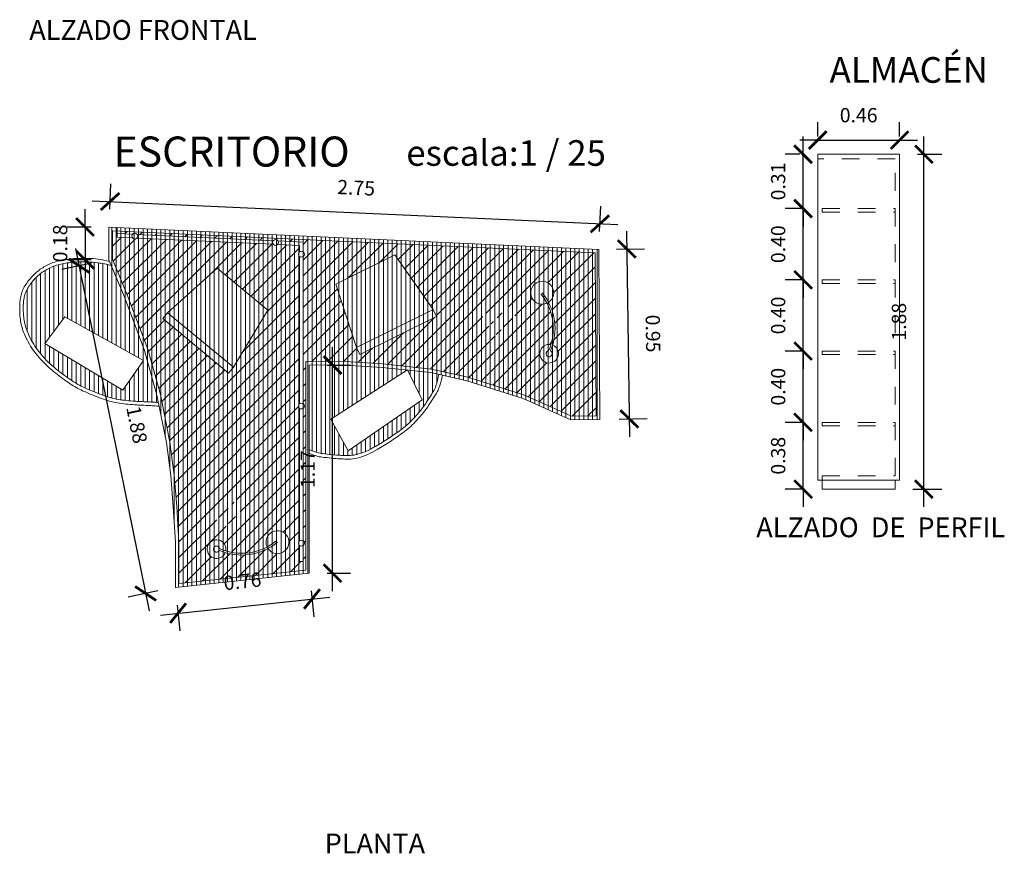
# Model space of a CAD drawing. Units: millimetres. Extents: x 0.2 to 29.2, y 0 to 18.1.
# Drawn here: x 0.2 to 5.8, y 0 to 4.7 of the extents above; entities that cross this region are included whole.
import ezdxf

# ---------------------------------------------------------------- set-up
doc = ezdxf.new("R2010")
doc.units = ezdxf.units.MM
doc.linetypes.add('HIDDEN2', pattern=[0.1875, 0.125, -0.0625])
doc.layers.add('DIMENSIONES', color=1, linetype='Continuous')
for name, color, linetype, lineweight in [('Layer1', 20, 'Continuous', 5), ('Mobiliario', 2, 'Continuous', 18), ('textura', 143, 'Continuous', 20)]:
    doc.layers.add(name, color=color, linetype=linetype, lineweight=lineweight)
doc.styles.add('R80-50', font='romans.shx', dxfattribs={"width": 1.2, "height": 0.08})
doc.styles.get("Standard").update_dxf_attribs({"font": 'arial.ttf'})
doc.styles.add('texto', font='swissbi.ttf')
doc.dimstyles.new('1-50', dxfattribs={"dimtxt": 0.1, "dimasz": 0.1, "dimexe": 0.1, "dimexo": 0.1, "dimgap": 0.1, "dimtad": 1, "dimzin": 1, "dimdsep": 46, "dimtxsty": 'R80-50', "dimblk": 'ARCHTICK', "dimcen": 0.09, "dimdle": 0.1, "dimclrd": 256, "dimclre": 256, "dimclrt": 3, "dimaunit": 1, "dimadec": 5, "dimazin": 0, "dimtfac": 1, "dimtix": 1, "dimtmove": 0, "dimatfit": 3, "dimldrblk": 'ARCHTICK', "dimfxl": 1, "dimtolj": 1, "dimtzin": 0, "dimlwd": -1, "dimlwe": -1, "dimarcsym": 0})

# ---------------------------------------------------------------- blocks, each defined once
blk = doc.blocks.new('_ArchTick')
at = {"color": 0, "linetype": 'ByBlock', "const_width": 0.15}
blk.add_lwpolyline([(-0.5, -0.5), (0.5, 0.5)], dxfattribs=at)
blk = doc.blocks.new('*D86')
at = {"layer": 'DEFPOINTS', "color": 0, "transparency": 16777216}
for p in [(5.1634, 3.9648), (5.2997, 3.9648), (5.1384, 2.0848)]:
    blk.add_point(p, dxfattribs=at)
at = {"layer": 'DIMENSIONES', "transparency": 16777216}
for p, q in [((5.2997, 1.9848), (5.2997, 4.0648)), ((5.2634, 3.9648), (5.3997, 3.9648)), ((5.2384, 2.0848), (5.3997, 2.0848))]:
    blk.add_line(p, q, dxfattribs=at)
at = {"layer": 'DIMENSIONES', "transparency": 16777216, "xscale": 0.1, "yscale": 0.1, "zscale": 0.1}
for p, rotation in [((5.2997, 3.9648), 90), ((5.2997, 2.0848), 270)]:
    blk.add_blockref('_ArchTick', p, dxfattribs=dict(at, rotation=rotation))
at = {"layer": 'DIMENSIONES', "color": 3, "transparency": 16777216, "insert": (5.1597, 3.0248), "char_height": 0.08, "attachment_point": 5, "rotation": 90, "style": 'R80-50'}
blk.add_mtext('\\A1;1.88', dxfattribs=at)
blk = doc.blocks.new('*D87')
at = {"layer": 'DEFPOINTS', "color": 0, "transparency": 16777216}
for p in [(5.1634, 4.0442), (4.7034, 3.9648), (5.1634, 3.9648)]:
    blk.add_point(p, dxfattribs=at)
at = {"layer": 'DIMENSIONES', "transparency": 16777216}
for p, q in [((4.7034, 4.0648), (4.7034, 4.1442)), ((5.1634, 4.0648), (5.1634, 4.1442)), ((4.7034, 4.0442), (4.6034, 4.0442)), ((4.7034, 4.0442), (5.1634, 4.0442)), ((5.1634, 4.0442), (5.2634, 4.0442))]:
    blk.add_line(p, q, dxfattribs=at)
at = {"layer": 'DIMENSIONES', "transparency": 16777216, "xscale": 0.1, "yscale": 0.1, "zscale": 0.1}
blk.add_blockref('_ArchTick', (4.7034, 4.0442), dxfattribs=at)
at = {"layer": 'DIMENSIONES', "transparency": 16777216, "xscale": 0.1, "yscale": 0.1, "zscale": 0.1, "rotation": 180}
blk.add_blockref('_ArchTick', (5.1634, 4.0442), dxfattribs=at)
at = {"layer": 'DIMENSIONES', "color": 3, "transparency": 16777216, "insert": (4.9334, 4.1842), "char_height": 0.08, "attachment_point": 5, "style": 'R80-50'}
blk.add_mtext('\\A1;0.46', dxfattribs=at)
blk = doc.blocks.new('*D90')
at = {"layer": 'DEFPOINTS', "color": 0, "transparency": 16777216}
for p in [(4.6213, 2.4598), (4.7284, 2.4598), (4.7284, 2.0848)]:
    blk.add_point(p, dxfattribs=at)
at = {"layer": 'DIMENSIONES', "transparency": 16777216}
for p, q in [((4.6213, 2.4598), (4.6213, 2.5598)), ((4.6284, 2.4598), (4.5213, 2.4598)), ((4.6213, 2.0848), (4.6213, 2.4598)), ((4.6284, 2.0848), (4.5213, 2.0848)), ((4.6213, 2.0848), (4.6213, 1.9848))]:
    blk.add_line(p, q, dxfattribs=at)
at = {"layer": 'DIMENSIONES', "transparency": 16777216, "xscale": 0.1, "yscale": 0.1, "zscale": 0.1}
for p, rotation in [((4.6213, 2.4598), 270), ((4.6213, 2.0848), 90)]:
    blk.add_blockref('_ArchTick', p, dxfattribs=dict(at, rotation=rotation))
at = {"layer": 'DIMENSIONES', "color": 3, "transparency": 16777216, "insert": (4.4813, 2.2723), "char_height": 0.08, "attachment_point": 5, "rotation": 90, "style": 'R80-50'}
blk.add_mtext('\\A1;0.38', dxfattribs=at)
blk = doc.blocks.new('*D91')
at = {"layer": 'DEFPOINTS', "color": 0, "transparency": 16777216}
for p in [(4.6213, 2.8598), (4.7284, 2.8598), (4.7284, 2.4598)]:
    blk.add_point(p, dxfattribs=at)
at = {"layer": 'DIMENSIONES', "transparency": 16777216}
for p, q in [((4.6213, 2.8598), (4.6213, 2.9598)), ((4.6284, 2.8598), (4.5213, 2.8598)), ((4.6213, 2.4598), (4.6213, 2.8598)), ((4.6284, 2.4598), (4.5213, 2.4598)), ((4.6213, 2.4598), (4.6213, 2.3598))]:
    blk.add_line(p, q, dxfattribs=at)
at = {"layer": 'DIMENSIONES', "transparency": 16777216, "xscale": 0.1, "yscale": 0.1, "zscale": 0.1}
for p, rotation in [((4.6213, 2.8598), 270), ((4.6213, 2.4598), 90)]:
    blk.add_blockref('_ArchTick', p, dxfattribs=dict(at, rotation=rotation))
at = {"layer": 'DIMENSIONES', "color": 3, "transparency": 16777216, "insert": (4.4813, 2.6598), "char_height": 0.08, "attachment_point": 5, "rotation": 90, "style": 'R80-50'}
blk.add_mtext('\\A1;0.40', dxfattribs=at)
blk = doc.blocks.new('*D92')
at = {"layer": 'DEFPOINTS', "color": 0, "transparency": 16777216}
for p in [(4.6213, 3.2598), (4.7284, 3.2598), (4.7284, 2.8598)]:
    blk.add_point(p, dxfattribs=at)
at = {"layer": 'DIMENSIONES', "transparency": 16777216}
for p, q in [((4.6213, 3.2598), (4.6213, 3.3598)), ((4.6284, 3.2598), (4.5213, 3.2598)), ((4.6213, 2.8598), (4.6213, 3.2598)), ((4.6284, 2.8598), (4.5213, 2.8598)), ((4.6213, 2.8598), (4.6213, 2.7598))]:
    blk.add_line(p, q, dxfattribs=at)
at = {"layer": 'DIMENSIONES', "transparency": 16777216, "xscale": 0.1, "yscale": 0.1, "zscale": 0.1}
for p, rotation in [((4.6213, 3.2598), 270), ((4.6213, 2.8598), 90)]:
    blk.add_blockref('_ArchTick', p, dxfattribs=dict(at, rotation=rotation))
at = {"layer": 'DIMENSIONES', "color": 3, "transparency": 16777216, "insert": (4.4813, 3.0598), "char_height": 0.08, "attachment_point": 5, "rotation": 90, "style": 'R80-50'}
blk.add_mtext('\\A1;0.40', dxfattribs=at)
blk = doc.blocks.new('*D93')
at = {"layer": 'DEFPOINTS', "color": 0, "transparency": 16777216}
for p in [(4.6213, 3.6598), (4.7284, 3.6598), (4.7284, 3.2598)]:
    blk.add_point(p, dxfattribs=at)
at = {"layer": 'DIMENSIONES', "transparency": 16777216}
for p, q in [((4.6213, 3.6598), (4.6213, 3.7598)), ((4.6284, 3.6598), (4.5213, 3.6598)), ((4.6213, 3.2598), (4.6213, 3.6598)), ((4.6284, 3.2598), (4.5213, 3.2598)), ((4.6213, 3.2598), (4.6213, 3.1598))]:
    blk.add_line(p, q, dxfattribs=at)
at = {"layer": 'DIMENSIONES', "transparency": 16777216, "xscale": 0.1, "yscale": 0.1, "zscale": 0.1}
for p, rotation in [((4.6213, 3.6598), 270), ((4.6213, 3.2598), 90)]:
    blk.add_blockref('_ArchTick', p, dxfattribs=dict(at, rotation=rotation))
at = {"layer": 'DIMENSIONES', "color": 3, "transparency": 16777216, "insert": (4.4813, 3.4598), "char_height": 0.08, "attachment_point": 5, "rotation": 90, "style": 'R80-50'}
blk.add_mtext('\\A1;0.40', dxfattribs=at)
blk = doc.blocks.new('*D94')
at = {"layer": 'DEFPOINTS', "color": 0, "transparency": 16777216}
for p in [(4.6213, 3.9648), (4.7034, 3.9648), (4.7284, 3.6598)]:
    blk.add_point(p, dxfattribs=at)
at = {"layer": 'DIMENSIONES', "transparency": 16777216}
for p, q in [((4.6213, 3.9648), (4.6213, 4.0648)), ((4.6034, 3.9648), (4.5213, 3.9648)), ((4.6213, 3.6598), (4.6213, 3.9648)), ((4.6284, 3.6598), (4.5213, 3.6598)), ((4.6213, 3.6598), (4.6213, 3.5598))]:
    blk.add_line(p, q, dxfattribs=at)
at = {"layer": 'DIMENSIONES', "transparency": 16777216, "xscale": 0.1, "yscale": 0.1, "zscale": 0.1}
for p, rotation in [((4.6213, 3.9648), 270), ((4.6213, 3.6598), 90)]:
    blk.add_blockref('_ArchTick', p, dxfattribs=dict(at, rotation=rotation))
at = {"layer": 'DIMENSIONES', "color": 3, "transparency": 16777216, "insert": (4.4813, 3.8123), "char_height": 0.08, "attachment_point": 5, "rotation": 90, "style": 'R80-50'}
blk.add_mtext('\\A1;0.31', dxfattribs=at)
blk = doc.blocks.new('*D108')
at = {"layer": 'DEFPOINTS', "color": 0, "transparency": 16777216}
for p in [(3.474, 3.431), (3.488, 2.4767), (3.6454, 2.479)]:
    blk.add_point(p, dxfattribs=at)
at = {"layer": 'DIMENSIONES', "transparency": 16777216}
for p, q in [((3.63, 3.5333), (3.6469, 2.3791)), ((3.574, 3.4325), (3.7314, 3.4348)), ((3.5879, 2.4782), (3.7454, 2.4805))]:
    blk.add_line(p, q, dxfattribs=at)
at = {"layer": 'DIMENSIONES', "transparency": 16777216, "xscale": 0.1, "yscale": 0.1, "zscale": 0.1}
for p, rotation in [((3.6314, 3.4333), 90.83947959352601), ((3.6454, 2.479), 270.839479593526)]:
    blk.add_blockref('_ArchTick', p, dxfattribs=dict(at, rotation=rotation))
at = {"layer": 'DIMENSIONES', "color": 3, "transparency": 16777216, "insert": (3.7784, 2.9582), "char_height": 0.08, "attachment_point": 5, "rotation": 270.8395, "style": 'R80-50'}
blk.add_mtext('\\A1;0.95', dxfattribs=at)
blk = doc.blocks.new('*D109')
at = {"layer": 'DEFPOINTS', "color": 0, "transparency": 16777216}
for p in [(0.7232, 3.5563), (3.4805, 3.5744), (3.474, 3.431)]:
    blk.add_point(p, dxfattribs=at)
at = {"layer": 'DIMENSIONES', "transparency": 16777216}
for p, q in [((0.7278, 3.6562), (0.7343, 3.7996)), ((0.6299, 3.7042), (3.5804, 3.5698)), ((3.4785, 3.5309), (3.4851, 3.6743))]:
    blk.add_line(p, q, dxfattribs=at)
at = {"layer": 'DIMENSIONES', "transparency": 16777216, "xscale": 0.1, "yscale": 0.1, "zscale": 0.1}
for p, rotation in [((0.7298, 3.6997), 177.3915690542308), ((3.4805, 3.5744), 357.3915690542308)]:
    blk.add_blockref('_ArchTick', p, dxfattribs=dict(at, rotation=rotation))
at = {"layer": 'DIMENSIONES', "color": 3, "transparency": 16777216, "insert": (2.1115, 3.7769), "char_height": 0.08, "attachment_point": 5, "rotation": 357.3916, "style": 'R80-50'}
blk.add_mtext('\\A1;2.75', dxfattribs=at)
blk = doc.blocks.new('*D110')
at = {"layer": 'DEFPOINTS', "color": 0, "transparency": 16777216}
for p in [(1.8484, 1.6125), (1.0962, 1.5328), (1.8637, 1.4681)]:
    blk.add_point(p, dxfattribs=at)
at = {"layer": 'DIMENSIONES', "transparency": 16777216}
for p, q in [((1.8589, 1.513), (1.8742, 1.3687)), ((1.012, 1.378), (1.9631, 1.4787)), ((1.1067, 1.4334), (1.122, 1.289))]:
    blk.add_line(p, q, dxfattribs=at)
at = {"layer": 'DIMENSIONES', "transparency": 16777216, "xscale": 0.1, "yscale": 0.1, "zscale": 0.1}
for p, rotation in [((1.8637, 1.4681), 6.044797921096045), ((1.1115, 1.3885), 186.0447979210961)]:
    blk.add_blockref('_ArchTick', p, dxfattribs=dict(at, rotation=rotation))
at = {"layer": 'DIMENSIONES', "color": 3, "transparency": 16777216, "insert": (1.4728, 1.5675), "char_height": 0.08, "attachment_point": 5, "rotation": 6.0448, "style": 'R80-50'}
blk.add_mtext('\\A1;0.76', dxfattribs=at)
blk = doc.blocks.new('*D111')
at = {"layer": 'DEFPOINTS', "color": 0, "transparency": 16777216}
for p in [(1.8484, 2.7812), (1.979, 2.7812), (1.8484, 1.6125)]:
    blk.add_point(p, dxfattribs=at)
at = {"layer": 'DIMENSIONES', "transparency": 16777216}
for p, q in [((1.979, 1.5125), (1.979, 2.8812)), ((1.9484, 2.7812), (2.079, 2.7812)), ((1.9484, 1.6125), (2.079, 1.6125))]:
    blk.add_line(p, q, dxfattribs=at)
at = {"layer": 'DIMENSIONES', "transparency": 16777216, "xscale": 0.1, "yscale": 0.1, "zscale": 0.1}
for p, rotation in [((1.979, 2.7812), 90), ((1.979, 1.6125), 270)]:
    blk.add_blockref('_ArchTick', p, dxfattribs=dict(at, rotation=rotation))
at = {"layer": 'DIMENSIONES', "color": 3, "transparency": 16777216, "insert": (1.839, 2.1969), "char_height": 0.08, "attachment_point": 5, "rotation": 90, "style": 'R80-50'}
blk.add_mtext('\\A1;1.17', dxfattribs=at)
blk = doc.blocks.new('*D112')
at = {"layer": 'DEFPOINTS', "color": 0, "transparency": 16777216}
for p in [(0.7232, 3.5563), (0.5894, 3.3724), (0.7232, 3.3724)]:
    blk.add_point(p, dxfattribs=at)
at = {"layer": 'DIMENSIONES', "transparency": 16777216}
for p, q in [((0.5894, 3.5563), (0.5894, 3.6563)), ((0.6232, 3.5563), (0.4894, 3.5563)), ((0.5894, 3.5563), (0.5894, 3.3724)), ((0.6232, 3.3724), (0.4894, 3.3724)), ((0.5894, 3.3724), (0.5894, 3.2724))]:
    blk.add_line(p, q, dxfattribs=at)
at = {"layer": 'DIMENSIONES', "transparency": 16777216, "xscale": 0.1, "yscale": 0.1, "zscale": 0.1}
for p, rotation in [((0.5894, 3.5563), 270), ((0.5894, 3.3724), 90)]:
    blk.add_blockref('_ArchTick', p, dxfattribs=dict(at, rotation=rotation))
at = {"layer": 'DIMENSIONES', "color": 3, "transparency": 16777216, "insert": (0.4494, 3.4643), "char_height": 0.08, "attachment_point": 5, "rotation": 90, "style": 'R80-50'}
blk.add_mtext('\\A1;0.18', dxfattribs=at)
blk = doc.blocks.new('*D113')
at = {"layer": 'DEFPOINTS', "color": 0, "transparency": 16777216}
for p in [(0.7232, 3.3724), (0.9293, 1.499), (1.0962, 1.5328)]:
    blk.add_point(p, dxfattribs=at)
at = {"layer": 'DIMENSIONES', "transparency": 16777216}
for p, q in [((0.5364, 3.4365), (0.9491, 1.401)), ((0.6252, 3.3525), (0.4583, 3.3186)), ((0.9982, 1.513), (0.8313, 1.4791))]:
    blk.add_line(p, q, dxfattribs=at)
at = {"layer": 'DIMENSIONES', "transparency": 16777216, "xscale": 0.1, "yscale": 0.1, "zscale": 0.1}
for p, rotation in [((0.5563, 3.3385), 101.4612418946142), ((0.9293, 1.499), 281.4612418946142)]:
    blk.add_blockref('_ArchTick', p, dxfattribs=dict(at, rotation=rotation))
at = {"layer": 'DIMENSIONES', "color": 3, "transparency": 16777216, "insert": (0.88, 2.4466), "char_height": 0.08, "attachment_point": 5, "rotation": 281.4612, "style": 'R80-50'}
blk.add_mtext('\\A1;1.88', dxfattribs=at)

msp = doc.modelspace()

# ---------------------------------------------------------------- hatches: boundary and pattern name
at = {"layer": 'Layer1'}
h = msp.add_hatch(dxfattribs=at)
h.set_pattern_fill('ANSI31', color=256, scale=0.2, angle=45, style=0)
h.set_pattern_definition([(90, (-17.68538, -2.162914), (-0.025, 3e-18), [])])
h.paths.add_polyline_path([(2.3985, 2.7532), (2.2582, 2.768), (2.0176, 2.7835), (1.8484, 2.7812), (1.8484, 2.3065, 0.023539), (1.8934, 2.2905, 0.066885), (1.9387, 2.283, 0.012746), (1.9819, 2.2778, 0.020243), (2.0659, 2.2734, 0.094016), (2.1335, 2.2837, 0.039714), (2.2206, 2.3248, 0.016535), (2.2927, 2.3693, 0.010388), (2.3618, 2.4173, 0.020334), (2.3955, 2.4439, 0.053268), (2.4542, 2.5063, 0.045332), (2.502, 2.5656, 0.010004), (2.5443, 2.6321, 0.056539), (2.5595, 2.6647, 0.031519), (2.5764, 2.7289), (2.5302, 2.7393), (2.3996, 2.7531), (2.4826, 2.5867), (2.066, 2.2991), (1.9688, 2.4777)], flags=17)
h.paths.add_polyline_path([(0.4585, 3.3497, -0.036869), (0.5493, 3.3602, -0.002699), (0.6298, 3.3598, -0.036137), (0.7364, 3.3406), (0.7232, 3.3724), (0.7232, 3.5563), (3.474, 3.431), (3.4801, 2.4766), (3.3174, 2.4742), (3.2503, 2.504), (3.0497, 2.593), (2.7327, 2.6936), (2.5302, 2.7393), (2.2582, 2.768), (2.0176, 2.7835), (1.8484, 2.7812), (1.8484, 1.6125), (1.0962, 1.5328), (1.0962, 1.7872), (1.084, 1.9851), (1.07, 2.1604), (1.0456, 2.3458), (1.0012, 2.5707, 0.019621), (0.9123, 2.5751, -0.007009), (0.813, 2.583, -0.05004), (0.7097, 2.6049, -0.012074), (0.6454, 2.629, -0.018694), (0.5496, 2.6717, -0.030333), (0.4328, 2.7545, -0.019651), (0.379, 2.8013, -0.02944), (0.3204, 2.8693, -0.063745), (0.2614, 2.9763, -0.063121), (0.2447, 3.0493, -0.045487), (0.2446, 3.1409, -0.106398), (0.2653, 3.2094, -0.067999), (0.308, 3.2666, -0.032037), (0.3444, 3.2991, -0.06116), (0.404, 3.3325, -0.042052)])
h.paths.add_polyline_path([(0.9182, 2.807), (0.8019, 2.6403), (0.3627, 2.9023), (0.4749, 3.0514)], flags=16)
h = msp.add_hatch(dxfattribs=at)
h.set_pattern_fill('ANSI31', color=256, scale=0.5, style=0)
h.set_pattern_definition([(45, (-17.68538, -2.162914), (-0.04419417, 0.04419417), [])])
h.paths.add_polyline_path([(0.7702, 3.5341), (0.7702, 3.5191), (0.8551, 3.5153, -0.524092), (0.8823, 3.514), (1.6449, 3.4793, -0.553476), (1.6728, 3.478), (1.8134, 3.4716), (1.8134, 3.4173, -0.248472), (1.8206, 3.4036, -0.248472), (1.8134, 3.39), (1.8134, 2.5649, -0.248472), (1.8206, 2.5512, -0.248472), (1.8134, 2.5376), (1.8134, 1.7956, -0.248472), (1.8206, 1.7819, -0.248472), (1.8134, 1.7683), (1.8134, 1.6777), (1.7934, 1.6777), (1.7934, 1.7694, -0.219475), (1.7876, 1.7819, -0.219475), (1.7934, 1.7945), (1.7934, 2.5387, -0.219475), (1.7876, 2.5512, -0.219475), (1.7934, 2.5638), (1.7934, 3.3911, -0.219475), (1.7876, 3.4036, -0.219475), (1.7934, 3.4162), (1.7934, 3.4525), (1.6701, 3.4581, -0.436344), (1.6459, 3.4592), (0.8804, 3.4941, -0.466867), (0.8551, 3.4952), (0.7702, 3.4991), (0.7702, 3.5191), (0.7702, 3.5341), (0.7432, 3.5354), (0.7432, 3.3763), (0.8265, 3.1761), (0.9424, 2.8699), (1.0126, 2.6165), (1.0653, 2.349), (1.0899, 2.1625), (1.1039, 1.9865), (1.1162, 1.7878), (1.1162, 1.5551), (1.8284, 1.6305), (1.8284, 2.801), (2.0181, 2.8035), (2.2599, 2.7879), (2.5335, 2.7591), (2.7379, 2.7129), (3.0568, 2.6118), (3.2584, 2.5223), (3.3215, 2.4943), (3.46, 2.4963), (3.4541, 3.4119)])
h.paths.add_polyline_path([(2.9489, 3.141), (3.0311, 3.0132), (2.9017, 2.9299), (2.8195, 3.0577)], flags=16)
h.paths.add_polyline_path([(2.875, 3.038), (2.907, 2.9882, -3.938739), (2.8913, 2.978), (2.8592, 3.0278, -3.938739)], flags=0)
h.paths.add_polyline_path([(2.8946, 3.0857), (2.9267, 3.1063), (2.9314, 3.0989), (2.8994, 3.0783)], flags=0)
h.paths.add_polyline_path([(2.8982, 3.0531), (2.9573, 3.0912), (3.0017, 3.0222), (2.9426, 2.9841)], flags=0)
h.paths.add_polyline_path([(2.5432, 3.0925), (2.562, 3.0544), (2.1322, 2.8414), (2.1133, 2.8795), (1.9976, 3.2353), (2.3288, 3.3994)], flags=16)
h.paths.add_polyline_path([(3.192, 3.1334, -0.197233), (3.2147, 2.8939, -20.924346), (3.2051, 2.8967, 0.197132), (3.1833, 3.1285, -25.796125)], flags=16)
h.paths.add_polyline_path([(1.615, 3.0901), (1.4221, 2.7693), (1.395, 2.7365), (1.0253, 3.0422), (1.0524, 3.075), (1.3301, 3.3257)], flags=16)
h.paths.add_polyline_path([(1.6161, 1.7513, -0.197233), (1.3766, 1.7285, -20.924346), (1.3794, 1.7381, 0.197132), (1.6112, 1.76, -25.796125)], flags=16)
h.paths.add_polyline_path([(1.5175, 1.9707), (1.4312, 1.8434), (1.3054, 1.9286), (1.3917, 2.056)], flags=16)
h.paths.add_polyline_path([(1.4587, 1.9671), (1.4097, 2.0003, -3.938739), (1.4202, 2.0158), (1.4692, 1.9826, -3.938739)], flags=0)
h.paths.add_polyline_path([(1.4433, 1.9441), (1.4039, 1.8859), (1.336, 1.9319), (1.3754, 1.9901)], flags=0)
h.paths.add_polyline_path([(1.4594, 1.9155), (1.438, 1.884), (1.4307, 1.8889), (1.4521, 1.9204)], flags=0)

# ---------------------------------------------------------------- linework, layer by layer
at = {"layer": 'Layer1', "linetype": 'HIDDEN2', "ltscale": 0.5}
for p, q in [((4.7284, 3.6598), (5.1384, 3.6598)), ((4.7284, 3.6398), (5.1384, 3.6398)), ((4.7284, 3.2598), (5.1384, 3.2598)), ((4.7284, 3.2398), (5.1384, 3.2398)), ((4.7284, 2.8598), (5.1384, 2.8598)), ((4.7284, 2.8398), (5.1384, 2.8398)), ((4.7284, 2.4598), (5.1384, 2.4598)), ((4.7284, 2.4398), (5.1384, 2.4398)), ((4.7284, 2.1598), (5.1384, 2.1598))]:
    msp.add_line(p, q, dxfattribs=at)
at = {"layer": 'Layer1'}
msp.add_line((0.7702, 3.5191), (0.7702, 3.5542), dxfattribs=at)
at = {"layer": 'Layer1', "linetype": 'HIDDEN2', "ltscale": 0.5}
for points in [[(5.1384, 2.1598), (5.1384, 3.9398), (4.7034, 3.9398)], [(4.7284, 3.6598), (4.7284, 3.6398)], [(4.7284, 3.2598), (4.7284, 3.2398)], [(4.7284, 2.8598), (4.7284, 2.8398)], [(4.7284, 2.4598), (4.7284, 2.4398)], [(4.7284, 2.1598), (4.7284, 2.1348)]]:
    msp.add_lwpolyline(points, dxfattribs=at)
at = {"layer": 'Mobiliario'}
for p, q in [((0.7432, 3.5354), (0.7432, 3.3763)), ((3.4541, 3.4119), (0.7432, 3.5354)), ((0.8551, 3.5153), (0.7702, 3.5191)), ((0.7702, 3.4991), (0.7702, 3.5191)), ((0.8551, 3.4952), (0.7702, 3.4991)), ((1.6459, 3.4592), (0.8804, 3.4941)), ((1.6449, 3.4793), (0.8823, 3.514)), ((1.7934, 3.4525), (1.6701, 3.4581)), ((1.8134, 3.4716), (1.6728, 3.478)), ((1.7934, 3.4162), (1.7934, 3.4525)), ((1.8134, 3.4173), (1.8134, 3.4716)), ((0.7432, 3.3763), (0.8265, 3.1761)), ((1.7934, 2.5638), (1.7934, 3.3911)), ((1.8134, 2.5649), (1.8134, 3.39)), ((3.46, 2.4963), (3.4541, 3.4119)), ((0.8265, 3.1761), (0.9424, 2.8699)), ((0.9424, 2.8699), (1.0126, 2.6165)), ((1.8284, 2.801), (2.0181, 2.8035)), ((1.8284, 1.6305), (1.8284, 2.801)), ((2.0181, 2.8035), (2.2599, 2.7879)), ((2.2599, 2.7879), (2.5335, 2.7591)), ((2.5335, 2.7591), (2.7379, 2.7129)), ((2.7379, 2.7129), (3.0568, 2.6118)), ((1.0126, 2.6165), (1.0653, 2.349)), ((3.0568, 2.6118), (3.2584, 2.5223)), ((1.7934, 1.7945), (1.7934, 2.5387)), ((1.8134, 1.7956), (1.8134, 2.5376)), ((3.2584, 2.5223), (3.3215, 2.4943)), ((3.3215, 2.4943), (3.46, 2.4963)), ((1.0653, 2.349), (1.0899, 2.1625)), ((1.0899, 2.1625), (1.1039, 1.9865)), ((4.7034, 2.1348), (5.1634, 2.1348)), ((4.7284, 2.0848), (4.7284, 2.1348)), ((5.1384, 2.0848), (5.1384, 2.1348)), ((1.1039, 1.9865), (1.1162, 1.7878)), ((1.1162, 1.7878), (1.1162, 1.5551)), ((1.7934, 1.6777), (1.7934, 1.7694)), ((1.8134, 1.6777), (1.8134, 1.7683)), ((1.7934, 1.6777), (1.8134, 1.6777)), ((1.1162, 1.5551), (1.8284, 1.6305))]:
    msp.add_line(p, q, dxfattribs=at)
for points in [[(5.1634, 2.1348), (5.1634, 3.9648), (4.7034, 3.9648), (4.7034, 2.1348)], [(4.7284, 2.0848), (5.1384, 2.0848)]]:
    msp.add_lwpolyline(points, dxfattribs=at)
msp.add_lwpolyline([(0.7232, 3.5563), (0.7232, 3.3724), (0.8079, 3.1687), (0.9233, 2.8637), (0.9931, 2.6119), (1.0456, 2.3458), (1.07, 2.1604), (1.084, 1.9851), (1.0962, 1.7872), (1.0962, 1.5328), (1.8484, 1.6125), (1.8484, 2.7812), (2.0176, 2.7835), (2.2582, 2.768), (2.5302, 2.7393), (2.7327, 2.6936), (3.0497, 2.593), (3.2503, 2.504), (3.3174, 2.4742), (3.4801, 2.4766), (3.474, 3.431)], close=True, dxfattribs=at)
for points in [[(0.7269, 3.3635, 0.021098), (0.6632, 3.3757, 0.035261), (0.6085, 3.38, 0.001789), (0.5547, 3.3802, 0.010598), (0.5456, 3.38, 0.016141), (0.5064, 3.3771, 0.015562), (0.4659, 3.3714, 0.028793), (0.4322, 3.3637, 0.026149), (0.3963, 3.3511, 0.028704), (0.3655, 3.3364, 0.029686), (0.3377, 3.3188, 0.023175), (0.3167, 3.3022, 0.019419), (0.2934, 3.2804, 0.029503), (0.2716, 3.2554, 0.028555), (0.2521, 3.2271, 0.041541), (0.2372, 3.1973, 0.043302), (0.228, 3.1668, 0.030945), (0.2237, 3.1371, 0.022587), (0.2221, 3.096, 0.023032), (0.2248, 3.0466, 0.030138), (0.2308, 3.0093, 0.031243), (0.2406, 2.9754, 0.025949), (0.257, 2.9362, 0.027259), (0.2837, 2.8877, 0.028815), (0.314, 2.8449, 0.017459), (0.35, 2.8028, 0.023477), (0.3793, 2.7738, 0.012365), (0.4145, 2.7435, 0.011131), (0.4552, 2.7118, 0.012811), (0.5059, 2.676, 0.020152), (0.5396, 2.6554, 0.019701), (0.5757, 2.6371, 0.011763), (0.6379, 2.6104, 0.01022), (0.6936, 2.5893, 0.018354), (0.7252, 2.5793, 0.022003), (0.7719, 2.5687, 0.022451), (0.8184, 2.5624, 0.003373), (0.8676, 2.5582, 0.007089), (0.891, 2.5568, 0.00108), (0.9087, 2.5559, -0.000447), (0.9515, 2.554, -0.003208), (0.966, 2.5533, -0.001775), (1.0052, 2.5508)], [(0.7364, 3.3406, 0.025512), (0.6614, 3.3558, 0.035312), (0.607, 3.36, 0.001739), (0.5552, 3.3602, 0.010565), (0.5466, 3.36, 0.016174), (0.5086, 3.3572, 0.015768), (0.4698, 3.3518, 0.028588), (0.4378, 3.3443, 0.026291), (0.404, 3.3325, 0.028562), (0.3752, 3.3187, 0.029758), (0.3492, 3.3023, 0.023103), (0.3296, 3.2868, 0.019434), (0.308, 3.2666, 0.029487), (0.2876, 3.2432, 0.028897), (0.2696, 3.2171, 0.041198), (0.2561, 3.19, 0.042875), (0.2477, 3.1621, 0.031371), (0.2437, 3.1348, 0.022361), (0.2422, 3.0962, 0.023258), (0.2447, 3.0493, 0.030301), (0.2504, 3.0137, 0.03108), (0.2597, 2.982, 0.025637), (0.2751, 2.945, 0.027571), (0.3007, 2.8985, 0.028781), (0.33, 2.8571, 0.017493), (0.3647, 2.8165, 0.023396), (0.3931, 2.7884, 0.012446), (0.4273, 2.7589, 0.011135), (0.4671, 2.7279, 0.012807), (0.5165, 2.693, 0.020129), (0.5494, 2.6729, 0.019725), (0.5846, 2.6551, 0.011785), (0.6454, 2.629, 0.010197), (0.6997, 2.6084, 0.018365), (0.7304, 2.5987, 0.021992), (0.7757, 2.5884, 0.022422), (0.8209, 2.5822, 0.003402), (0.8691, 2.5782, 0.007079), (0.8922, 2.5767, 0.001092), (0.9098, 2.5759, -0.000448), (0.9526, 2.574, -0.003209), (0.9671, 2.5732, -0.001545), (1.0012, 2.5711)], [(2.5764, 2.7289, -0.031519), (2.5595, 2.6647, -0.056539), (2.5443, 2.6321, -0.010004), (2.502, 2.5656, -0.021636), (2.4806, 2.5362, -0.017705), (2.4295, 2.4767, -0.029347), (2.3955, 2.4439, -0.020334), (2.3618, 2.4173, -0.010388), (2.2927, 2.3693, -0.016535), (2.2206, 2.3248, -0.024016), (2.1687, 2.2983, -0.046699), (2.1112, 2.2786, -0.062388), (2.0659, 2.2734, -0.008939), (2.0288, 2.2745, -0.008896), (1.9915, 2.277, -0.005456), (1.973, 2.2787, -0.00207), (1.9242, 2.2841, -0.04569), (1.8934, 2.2905, -0.023539), (1.8484, 2.3065)], [(2.5958, 2.7245, -0.032245), (2.578, 2.6567, -0.056452), (2.5625, 2.6232, -0.01009), (2.5187, 2.5544, -0.021716), (2.4963, 2.5238, -0.017625), (2.4437, 2.4625, -0.029397), (2.4089, 2.4289, -0.020284), (2.3743, 2.4016, -0.010368), (2.3036, 2.3525, -0.016555), (2.2301, 2.3071, -0.02361), (2.1762, 2.2795, -0.047105), (2.1158, 2.2587, -0.062446), (2.0678, 2.2533, -0.008881), (2.0288, 2.2545, -0.008927), (1.99, 2.257, -0.005425), (1.9705, 2.2589, -0.002098), (1.9202, 2.2644, -0.045663), (1.8888, 2.2709, -0.020458), (1.8484, 2.2851)]]:
    msp.add_lwpolyline(points, format="xyb", dxfattribs=at)
at = {"layer": 'textura'}
for p, q in [((2.3288, 3.3994), (1.9976, 3.2353)), ((2.5432, 3.0925), (2.3288, 3.3994)), ((1.3301, 3.3257), (1.0524, 3.075)), ((1.615, 3.0901), (1.3301, 3.3257)), ((1.9976, 3.2353), (2.1133, 2.8795)), ((1.0524, 3.075), (1.0253, 3.0422)), ((1.0253, 3.0422), (1.395, 2.7365)), ((1.4221, 2.7693), (1.0524, 3.075)), ((1.4221, 2.7693), (1.615, 3.0901)), ((2.5432, 3.0925), (2.1133, 2.8795)), ((2.1322, 2.8414), (2.562, 3.0544)), ((2.562, 3.0544), (2.5432, 3.0925)), ((2.1133, 2.8795), (2.1322, 2.8414)), ((1.395, 2.7365), (1.4221, 2.7693))]:
    msp.add_line(p, q, dxfattribs=at)
for points in [[(0.4749, 3.0514), (0.9182, 2.807), (0.8019, 2.6403), (0.3627, 2.9023)], [(2.4826, 2.5867), (2.066, 2.2991), (1.9688, 2.4777), (2.3993, 2.7537)]]:
    msp.add_lwpolyline(points, close=True, dxfattribs=at)
for centre in [(0.8683, 3.5053), (1.6585, 3.4699), (1.8041, 3.4036), (1.8041, 2.5512), (1.8041, 1.7819)]:
    msp.add_circle(centre, 0.0165, dxfattribs=at)
for centre, radius, start, end in [((3.1562, 3.1872), 0.0646, 303.595, 294.7151), ((2.9116, 2.9859), 0.3068, 336.1925, 39.447), ((2.9116, 2.9859), 0.3168, 336.7313, 39.447), ((3.1954, 2.8451), 0.0524, 79.3113, 68.3667), ((3.1954, 2.8451), 0.0172, 100.4392, 65.1757), ((1.6699, 1.787), 0.0646, 213.595, 204.7151), ((1.3279, 1.7479), 0.0524, 349.3113, 338.3667), ((1.4686, 2.0317), 0.3168, 246.7313, 309.447), ((1.4686, 2.0317), 0.3068, 246.1925, 309.447), ((1.3279, 1.7479), 0.0172, 10.4392, 335.1757)]:
    msp.add_arc(centre, radius, start, end, dxfattribs=at)

# ---------------------------------------------------------------- texts
at = {"layer": 'Mobiliario'}
for s, height, p in [('ALZADO FRONTAL', 0.111182, (0.2763, 4.6072)), ('ALZADO  DE  PERFIL', 0.111182, (4.3587, 1.8147)), ('PLANTA', 0.11118, (1.935, 0.0402))]:
    msp.add_text(s, height=height, dxfattribs=at).set_placement(p)
at = {"layer": 'Mobiliario', "style": 'texto'}
for s, height, p in [('ALMACÉN', 0.14426, (4.7699, 4.366)), ('ESCRITORIO', 0.16871, (0.749, 3.8956)), ('escala:1 / 25', 0.143546, (2.3929, 3.9002))]:
    msp.add_text(s, height=height, dxfattribs=at).set_placement(p)

# ---------------------------------------------------------------- dimensions: what is measured, and where the dimension line sits
at = {"layer": 'DIMENSIONES', "color": 1}
dim = msp.add_linear_dim(base=(5.1634, 4.0442), p1=(4.7034, 3.9648), p2=(5.1634, 3.9648), dimstyle='1-50', override={"dimfxl": 1.25}, dxfattribs=at)
dim.commit()
dim.dimension.update_dxf_attribs({"geometry": '*D87', "text_midpoint": (4.9334, 4.1842)})
for base, p1, p2, picture, middle in [((4.6213225665, 3.9648147771), (4.7284265057, 3.6598147771), (4.7034265057, 3.9648147771), '*D94', (4.4813225665, 3.8123147771)), ((5.2997, 3.9648), (5.1384, 2.0848), (5.1634, 3.9648), '*D86', (5.1597, 3.0248)), ((4.6213, 3.6598), (4.7284, 3.2598), (4.7284, 3.6598), '*D93', (4.4813, 3.4598)), ((0.5894, 3.3724), (0.7232, 3.5563), (0.7232, 3.3724), '*D112', (0.4494, 3.4643)), ((4.6213, 3.2598), (4.7284, 2.8598), (4.7284, 3.2598), '*D92', (4.4813, 3.0598)), ((4.6213, 2.8598), (4.7284, 2.4598), (4.7284, 2.8598), '*D91', (4.4813, 2.6598)), ((4.6213225665, 2.4598147771), (4.7284265057, 2.0848147771), (4.7284265057, 2.4598147771), '*D90', (4.4813225665, 2.2723147771))]:
    dim = msp.add_linear_dim(base=base, p1=p1, p2=p2, angle=90, dimstyle='1-50', override={"dimfxl": 1.25}, dxfattribs=at)
    dim.commit()
    dim.dimension.update_dxf_attribs({"geometry": picture, "text_midpoint": middle})
for p1, p2, distance, picture, middle in [((0.7232, 3.5563), (3.474, 3.431), 0.1435, '*D109', (2.1115, 3.7769)), ((3.474, 3.431), (3.488, 2.4767), 0.1575, '*D108', (3.7784, 2.9582)), ((0.7232, 3.3724), (1.0962, 1.5328), -0.1703, '*D113', (0.88, 2.4466)), ((1.8484, 1.6125), (1.8484, 2.7812), -0.1306, '*D111', (1.839, 2.1969)), ((1.0962, 1.5328), (1.8484, 1.6125), -0.1452, '*D110', (1.4728, 1.5675))]:
    dim = msp.add_aligned_dim(p1=p1, p2=p2, distance=distance, dimstyle='1-50', override={"dimfxl": 1.25}, dxfattribs=at)
    dim.commit()
    dim.dimension.update_dxf_attribs({"geometry": picture, "text_midpoint": middle})

doc.saveas('drawing.dxf')
